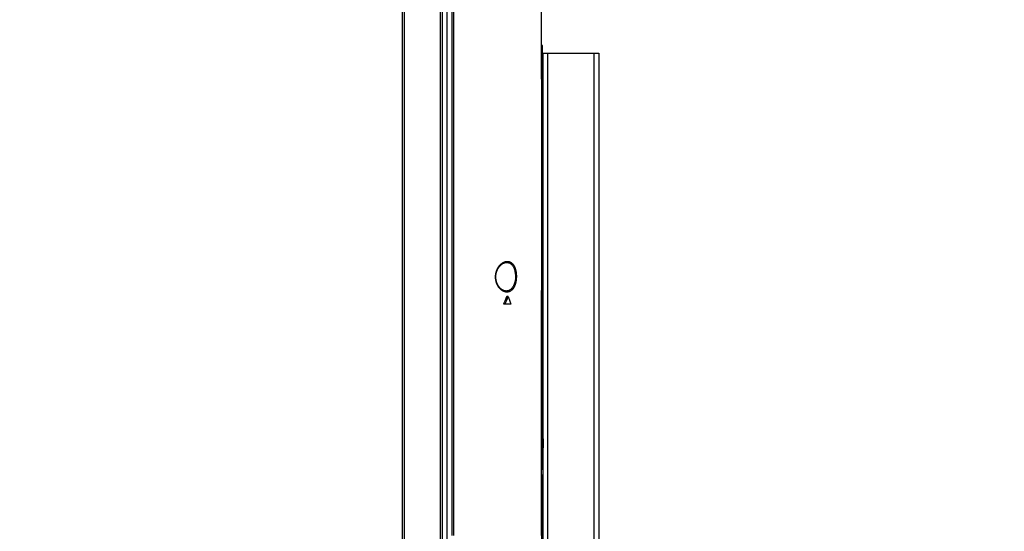
# Model space of a CAD drawing. Units: millimetres. Extents: x -1623 to -1487, y -100 to 18.
# Drawn here: x -1536 to -1509, y -22 to -8 of the extents above; entities that cross this region are included whole.
import ezdxf

# ---------------------------------------------------------------- set-up
doc = ezdxf.new("R2010")
doc.units = ezdxf.units.MM
doc.layers.add('GAIKEI', color=7, linetype='Continuous')

msp = doc.modelspace()

# ---------------------------------------------------------------- linework, layer by layer
at = {"layer": 'GAIKEI', "color": 1, "linetype": 'Continuous'}
for points in [[(-1523.6922619, -22.50024517, 0.0000243022), (-1523.692276, -22.25434348, 0.0000244193), (-1523.69231585, -22.0084418, 0.000021098), (-1523.69237805, -21.76254013, 0.0000180056), (-1523.69245947, -21.51663847, 0.0000147668), (-1523.69255703, -21.27073682, 0.0000113575), (-1523.69266747, -21.02483518, 0.000006932), (-1523.69278699, -20.77893355, 0.0000021807), (-1523.69291101, -20.53303193, -0.0000032674), (-1523.69303455, -20.28713031, -0.0000051503), (-1523.69315331, -20.04122868, -0.0000033863), (-1523.69326799, -19.79532706, -0.000002979), (-1523.69337959, -19.54942543, -0.0000032483), (-1523.69348816, -19.3035238, -0.0000008355), (-1523.69359432, -19.05762217, -0.0000018987), (-1523.69370051, -18.81172054, -0.0000200398), (-1523.69379745, -18.5658189, -0.0000378719), (-1523.69386166, -18.31991725, -0.0000262866), (-1523.69389557, -18.07401558, -0.0000202812), (-1523.69390663, -17.8281139, -0.0000161109), (-1523.6938999, -17.58221222, -0.0000129414), (-1523.69387896, -17.33631054, -0.0000104718), (-1523.69384654, -17.09040886, -0.0000084551), (-1523.69380485, -16.84450718, -0.0000067595), (-1523.69375569, -16.5986055, -0.000005298), (-1523.69370063, -16.35270382, -0.0000040012), (-1523.693641, -16.10680214, -0.0000028485), (-1523.69357802, -15.86090046, -0.0000017918), (-1523.69351275, -15.61499878, -0.0000007136), (-1523.69344627, -15.3690971, -0.0000002127), (-1523.69337937, -15.12319543, 0.0000015837), (-1523.69331295, -14.87729375, 0.0000039591), (-1523.69324937, -14.63139207, 0.0000051267), (-1523.69319028, -14.38549039, 0.0000062218), (-1523.69313678, -14.13958871, 0.0000068805), (-1523.69308977, -13.89368702, 0.0000073087), (-1523.69304974, -13.64778534, 0.0000077813), (-1523.69301712, -13.40188366, 0.0000084256), (-1523.69299247, -13.15598197, 0.000009087), (-1523.69297643, -12.91008028, 0.0000097286), (-1523.69296964, -12.6641786, 0.0000103544), (-1523.69297273, -12.41827691, 0.000011005), (-1523.69298632, -12.17237522, 0.0000118026), (-1523.69301111, -11.92647354, 0.0000126247), (-1523.69304792, -11.68057185, 0.0000132775), (-1523.6930975, -11.43467017, 0.0000137204), (-1523.69316036, -11.18876849, 0.0000139799), (-1523.69323691, -10.94286681, 0.0000124312), (-1523.69332658, -10.69696514, 0.0000092346), (-1523.69342725, -10.45106348, -0.0000075517), (-1523.69353222, -10.20516181, -0.0000588527), (-1523.69359646, -9.95926014, -0.0000499558), (-1523.69361245, -9.71335846, -0.0000642081), (-1523.69357252, -9.46745681, -0.000089705), (-1523.6934599, -9.22155522, -0.0000759279), (-1523.69325394, -8.97565375, -0.0000176823), (-1523.69300712, -8.72975237, 0.0000012351), (-1523.69275257, -8.48385102, 0.0000343983), (-1523.69251338, -8.23794968, 0.0000761911), (-1523.69233201, -7.99204826, 0.0001001908)], [(-1523.73713079, -22.50024517, -0.0000293382), (-1523.73709059, -21.82914915, -0.0000266783), (-1523.73696645, -21.11035147, -0.0000387412), (-1523.73649686, -19.58289665, -0.0000114767), (-1523.73619631, -18.83856253, -0.0000064903), (-1523.73588772, -18.13579867, -0.0000021863), (-1523.73558768, -17.47879979, 0.0000010893), (-1523.73530698, -16.8665307, 0.0000039903), (-1523.73505131, -16.29611958, 0.0000061233), (-1523.73482321, -15.76306193, 0.0000079793), (-1523.73462314, -15.26228977, 0.0000095086), (-1523.73445168, -14.7920474, 0.0000105956), (-1523.734309, -14.35197743, 0.0000115349), (-1523.73419423, -13.94212122, 0.0000122469), (-1523.73410534, -13.55943121, 0.0000128326), (-1523.73403946, -13.19788625, 0.0000611493), (-1523.73398378, -11.83299594, 0.0000403211), (-1523.73410192, -11.1253921, 0.0000487279), (-1523.73435333, -10.3963401, 0.000124313), (-1523.73535779, -8.92076047, 0.000075962), (-1523.73614632, -8.197619, 0.0000849825), (-1523.73713073, -7.50031835)], [(-1521.27132597, -9.08717395, -0.0000135721), (-1521.28672277, -9.0682279)], [(-1521.2714555, -9.08709396, -0.8197492662), (-1521.27150324, -9.08710601, -0.0150540154), (-1521.27170943, -9.0871234, -0.0075891387), (-1521.27208434, -9.08714083, -0.0072656966), (-1521.27263476, -9.08715114, -0.0079052267), (-1521.27336827, -9.08714117, -0.0041773455), (-1521.27429302, -9.08710673, -0.0010208524), (-1521.27541664, -9.08705353, 0.0012182524), (-1521.27674582, -9.0869918, 0.0026511587), (-1521.27828641, -9.08693245, 0.0055200133), (-1521.28004378, -9.08689254, 0.0071792622), (-1521.28202514, -9.08689981, 0.0081491768), (-1521.28423859, -9.08697543, 0.0054509234), (-1521.28669381, -9.08713129)], [(-1521.27109586, -9.08753164, -0.0001014638), (-1521.27874762, -9.07821242, -0.0000918444), (-1521.28668065, -9.06854313)], [(-1521.26464075, -9.1057981, -0.3774288599), (-1521.26468577, -9.10580312, -0.0012808016), (-1521.26482056, -9.10580878, 0.0010507724), (-1521.26504864, -9.10581971, -0.0031710289), (-1521.2653736, -9.10583335, -0.0047750118), (-1521.26579906, -9.1058442, -0.0054020084), (-1521.26632854, -9.10584684, -0.0055849666), (-1521.26696552, -9.1058359, -0.0019042154), (-1521.26771336, -9.10581141, -0.0046919969), (-1521.26857536, -9.105772, 0.0026835662), (-1521.26955468, -9.10572129, 0.0024813728), (-1521.27065432, -9.10568182, 0.0023086525), (-1521.27187749, -9.10564503, 0.0046007091), (-1521.27322721, -9.10562444, 0.0037741973), (-1521.27470659, -9.10562717, 0.0038535575), (-1521.27631924, -9.10565425, 0.0045882444), (-1521.27806911, -9.10571243, 0.0053449207), (-1521.27996037, -9.10581464, 0.00051282), (-1521.28199758, -9.10595248, -0.0036064961), (-1521.28418566, -9.10608364, -0.0061955354), (-1521.28652949, -9.10617811)], [(-1521.26464161, -9.10572019, 0.1669086122), (-1521.27152681, -9.08692872)], [(-1521.26464074, -9.10579825, 0.1669085719), (-1521.27152598, -9.08700665)], [(-1522.25323722, -15.83988375, -0.0096614763), (-1522.26151162, -15.83899179, -0.0101549832), (-1522.26980537, -15.83775362, -0.0100281256), (-1522.27811351, -15.83616808, -0.0098683986), (-1522.28643099, -15.83423481, -0.0096783665), (-1522.29475269, -15.83195426, -0.0094615861), (-1522.30307345, -15.82932763, -0.0092218974), (-1522.31138817, -15.82635696, -0.0089632687), (-1522.31969175, -15.82304502, -0.0086917049), (-1522.32797923, -15.81939534, -0.0085341808), (-1522.33624592, -15.81540993, -0.0084254427), (-1522.34448568, -15.8110872, -0.0082957904), (-1522.3526917, -15.8064257, -0.0081504761), (-1522.36085768, -15.80142478, -0.0079852415), (-1522.36897738, -15.79608439, -0.0078120921), (-1522.37704438, -15.79040569, -0.0076284408), (-1522.38505227, -15.78439038, -0.0074546453), (-1522.39299462, -15.77804094, -0.0073881552), (-1522.40086423, -15.77135777, -0.0073439259), (-1522.40865272, -15.76433813, -0.0072762898), (-1522.4163515, -15.75698019, -0.0071938556), (-1522.4239518, -15.74928327, -0.0071008056), (-1522.43144467, -15.74124821, -0.0070074034), (-1522.43882148, -15.73287602, -0.0069387392), (-1522.44607393, -15.72416732, -0.0069351565), (-1522.45319124, -15.71512203, -0.0069374845), (-1522.46016119, -15.70573969, -0.0069240822), (-1522.46697159, -15.69602018, -0.0068816337), (-1522.47361049, -15.68596579, -0.0068455711), (-1522.48006608, -15.6755799, -0.0068504428), (-1522.48632598, -15.66486566, -0.0068974457), (-1522.49237556, -15.65382536, -0.006939744), (-1522.49819959, -15.64246115, -0.0069386451), (-1522.50378315, -15.63077801, -0.0069392511), (-1522.50911169, -15.61878393, -0.0069729709), (-1522.5141702, -15.60648719, -0.0070380351), (-1522.51894179, -15.59389642, -0.0070887647), (-1522.52340932, -15.58102085, -0.0071001928), (-1522.52755709, -15.56787379, -0.0071287744), (-1522.53137003, -15.55447061, -0.0071838198), (-1522.53483237, -15.54082809, -0.0072503081), (-1522.53792781, -15.52696424, -0.0072636068), (-1522.54064197, -15.51289954, -0.0072847634), (-1522.54296295, -15.49865749, -0.0073192954), (-1522.54487921, -15.48426295, -0.0073770025), (-1522.54637958, -15.46974274, -0.0073827447), (-1522.54745472, -15.45512462, -0.0073706003), (-1522.54810022, -15.44043833, -0.0073723846), (-1522.54831285, -15.42571416, -0.0073876421), (-1522.5480909, -15.41098321, -0.0073966437), (-1522.54743368, -15.39627669, -0.0073428449), (-1522.54634553, -15.38162473, -0.0073120608), (-1522.54483333, -15.36705687, -0.0072861591), (-1522.54290495, -15.35260167, -0.0072834771), (-1522.54056906, -15.33828677, -0.0072234061), (-1522.53783635, -15.32413799, -0.0071482942), (-1522.53472145, -15.31017744, -0.0070984191), (-1522.5312394, -15.29642639, -0.0070731403), (-1522.52740454, -15.28290418, -0.0070568043), (-1522.52323104, -15.26962937, -0.0069803551), (-1522.51873476, -15.25661699, -0.0069020824), (-1522.51393336, -15.2438785, -0.0068559502), (-1522.50884402, -15.23142488, -0.0068387099), (-1522.50348209, -15.21926605, -0.0068269379), (-1522.49786253, -15.20741162, -0.0067705554), (-1522.49200069, -15.19586832, -0.0067062818), (-1522.48591248, -15.18463947, -0.0066675509), (-1522.47961352, -15.17372825, -0.006683139), (-1522.47311722, -15.16313844, -0.0067078916), (-1522.46643588, -15.15287412, -0.0067240505), (-1522.45958181, -15.14293901, -0.0067080058), (-1522.45256741, -15.1333341, -0.0066922965), (-1522.44540509, -15.12405909, -0.0067027769), (-1522.43810704, -15.11511379, -0.0067818938), (-1522.4306832, -15.10649924, -0.0068675802), (-1522.42314224, -15.09821714, -0.0069239134), (-1522.4154931, -15.09026829, -0.0069742197), (-1522.40774512, -15.08265216, -0.0070171916), (-1522.39990753, -15.07536783, -0.0070503106), (-1522.39198916, -15.06841316, -0.0071092614), (-1522.38399862, -15.06178589, -0.0072857226), (-1522.37594304, -15.0554868, -0.0074779531), (-1522.36782839, -15.04951908, -0.0076410499), (-1522.35966095, -15.04388495, -0.0078003077), (-1522.35144731, -15.03858567, -0.0079314475), (-1522.34319396, -15.0336214, -0.0080613544), (-1522.33490726, -15.02899129, -0.0082040028), (-1522.32659356, -15.02469472, -0.0083670362), (-1522.31825914, -15.02073143, -0.0086563537), (-1522.30990931, -15.01710369, -0.0088417209), (-1522.30154885, -15.01381457, -0.0089861566), (-1522.29318347, -15.0108633, -0.0091413307), (-1522.28481858, -15.00824901, -0.0094280564), (-1522.27645949, -15.0059729, -0.0096997989), (-1522.26811075, -15.00403971, -0.0099276792), (-1522.25977731, -15.00245185, -0.0101292728), (-1522.25146417, -15.00121112, -0.0090550357), (-1522.24317621, -15.00031776)], [(-1522.26971069, -15.81102041, -0.0144659648), (-1522.28037578, -15.80983652, -0.0142362187), (-1522.29105246, -15.80802562, -0.0138456874), (-1522.30173879, -15.80558849, -0.0134259078), (-1522.31241677, -15.80253236, -0.0130337384), (-1522.32306997, -15.79886345, -0.0126553665), (-1522.33368273, -15.7945871, -0.0122811164), (-1522.34423419, -15.7897107, -0.0119115793), (-1522.35469617, -15.78424697, -0.011547742), (-1522.36500993, -15.77822942, -0.011152523), (-1522.37510153, -15.77170958, -0.0106876982), (-1522.38500558, -15.76467923, -0.0104019103), (-1522.39487112, -15.75703145, -0.0102931696), (-1522.40474017, -15.74870501, -0.01010841), (-1522.41450788, -15.73975724, -0.009930653), (-1522.42414261, -15.73019386, -0.0097768839), (-1522.43362539, -15.72000899, -0.0096767575), (-1522.44293147, -15.70919999, -0.0095857965), (-1522.45203094, -15.69776865, -0.0095205197), (-1522.46089598, -15.68571416, -0.009494212), (-1522.46950104, -15.67302995, -0.0094884144), (-1522.47781599, -15.65971212, -0.0094962792), (-1522.48580048, -15.64577241, -0.0095298722), (-1522.49341572, -15.63122056, -0.0095745142), (-1522.50062381, -15.61606435, -0.0096364249), (-1522.5073823, -15.60032161, -0.0097073473), (-1522.51364769, -15.58401504, -0.0097823794), (-1522.51937538, -15.56717535, -0.0098703487), (-1522.52452415, -15.5498309, -0.0099549541), (-1522.52906261, -15.53197487, -0.0100527048), (-1522.53294563, -15.51365952, -0.0101276226), (-1522.53612299, -15.49498748, -0.0102062967), (-1522.53856056, -15.47603363, -0.0102683673), (-1522.54023084, -15.45686846, -0.0102925212), (-1522.54111594, -15.43756512, -0.0102973924), (-1522.54120601, -15.41819758, -0.010258604), (-1522.54049987, -15.39884279, -0.010236824), (-1522.53900512, -15.37958339, -0.0101677003), (-1522.53673766, -15.36049764, -0.0100767052), (-1522.53372173, -15.34166042, -0.0099858183), (-1522.52999104, -15.32314741, -0.0099083066), (-1522.52558023, -15.30501711, -0.0097857194), (-1522.52052904, -15.28732006, -0.0096772668), (-1522.51489616, -15.27014631, -0.0095622493), (-1522.50871947, -15.25350594, -0.009472913), (-1522.50203235, -15.23739744, -0.0093953456), (-1522.49487915, -15.22185016, -0.0093213011), (-1522.48730229, -15.20688369, -0.0092679289), (-1522.47934007, -15.19250795, -0.009236717), (-1522.47102897, -15.17873089, -0.0092144062), (-1522.46241188, -15.16556995, -0.0092096235), (-1522.45352699, -15.15303282, -0.0092423397), (-1522.44439691, -15.14110801, -0.0093010143), (-1522.43504901, -15.12979352, -0.0093755199), (-1522.42551149, -15.11908999, -0.0094891443), (-1522.41581038, -15.10899612, -0.0096348961), (-1522.40597672, -15.09951795, -0.009781764), (-1522.39603425, -15.09065294, -0.0099755008), (-1522.38600196, -15.08239533, -0.0102145829), (-1522.37589767, -15.07474086, -0.0104490134), (-1522.36576165, -15.06770186, -0.010838969), (-1522.3554753, -15.06119009, -0.0112322689), (-1522.34500719, -15.05519244, -0.0116019534), (-1522.33444398, -15.04976512, -0.011999235), (-1522.32381297, -15.04492251, -0.0123861541), (-1522.31313781, -15.04067523, -0.0127919065), (-1522.30243568, -15.03702961, -0.0132169269), (-1522.29172092, -15.03399125, -0.0136910652), (-1522.28101122, -15.03156812, -0.0140973247), (-1522.27032288, -15.02976788, -0.014333455), (-1522.25965511, -15.02859018)], [(-1522.26537302, -15.0299311, -0.0447846502), (-1522.22942091, -15.02996226, -0.0474995706), (-1522.19445231, -15.03654634, -0.0482941895), (-1522.16091167, -15.04989391, -0.0467877333), (-1522.12923827, -15.07018899, -0.0433424414), (-1522.09991671, -15.09754604, -0.0388237743), (-1522.07346156, -15.13194577, -0.0341541945), (-1522.05041275, -15.17316221, -0.0299642928), (-1522.03131441, -15.2206854, -0.0265981102), (-1522.01668073, -15.27365784, -0.024184314), (-1522.00695129, -15.33084963, -0.0227192973), (-1522.0024413, -15.39069091, -0.0222213884), (-1522.00330024, -15.45137837, -0.0226441483), (-1522.0094902, -15.51103799, -0.0240033049), (-1522.02079195, -15.56790424, -0.0262848957), (-1522.03683679, -15.62046825, -0.0294517611), (-1522.05715241, -15.6675656, -0.0333892842), (-1522.08121167, -15.70839572, -0.0377973869), (-1522.10847462, -15.74248725, -0.0420961623), (-1522.1384159, -15.76962912, -0.0455100044), (-1522.17053584, -15.78979326, -0.04726454), (-1522.20436603, -15.80307875, -0.0469035016), (-1522.23947222, -15.80964526, -0.0447279837), (-1522.27543205, -15.80967919)], [(-1522.24317621, -15.00031776, -0.009998011), (-1522.23477994, -14.99976627, -0.0108714355), (-1522.22641982, -14.99957674, -0.0111204419), (-1522.21810092, -14.99975423, -0.0113243427), (-1522.2098284, -15.00030302, -0.011477188), (-1522.20160746, -15.00122651, -0.0115745853), (-1522.19344332, -15.00252722, -0.0116136226), (-1522.18534115, -15.0042067, -0.0115930733), (-1522.17730607, -15.00626549, -0.0115329682), (-1522.16934301, -15.00870325, -0.0115838681), (-1522.16145647, -15.01152223, -0.0116213945), (-1522.15365257, -15.01472748, -0.011582907), (-1522.14593756, -15.01832342, -0.0114920646), (-1522.13831705, -15.02231331, -0.011328993), (-1522.13079664, -15.02669942, -0.0111254659), (-1522.12338202, -15.03148258, -0.0108614123), (-1522.11607871, -15.0366625, -0.0106009426), (-1522.10889214, -15.04223789, -0.0104259866), (-1522.10182834, -15.0482101, -0.0102250453), (-1522.09489387, -15.05458247, -0.0099801365), (-1522.08809526, -15.06135664, -0.0096922973), (-1522.08143901, -15.06853269, -0.0093855905), (-1522.07493147, -15.07610865, -0.0090595122), (-1522.06857821, -15.08408209, -0.0087648742), (-1522.06238434, -15.09245049, -0.0085211147), (-1522.05635698, -15.10121166, -0.0082880186), (-1522.05050398, -15.11036352, -0.008023557), (-1522.04483291, -15.11990328, -0.0077230968), (-1522.03935017, -15.12982452, -0.0074452702), (-1522.03406174, -15.14011968, -0.0072033189), (-1522.02897383, -15.15078135, -0.0069936048), (-1522.02409343, -15.16180246, -0.0067934422), (-1522.01942769, -15.17317599, -0.0065583749), (-1522.01498305, -15.18489217, -0.0063380106), (-1522.01076516, -15.19693821, -0.0061529855), (-1522.00677981, -15.20930124, -0.0060044228), (-1522.00303357, -15.22196885, -0.0058593765), (-1521.9995332, -15.23492858, -0.0056817102), (-1521.99628397, -15.2481646, -0.0055256001), (-1521.99329018, -15.26165875, -0.0054083741), (-1521.99055657, -15.27539301, -0.0053136045), (-1521.9880885, -15.28934954, -0.0051983833), (-1521.9858905, -15.30350924, -0.0050903312), (-1521.98396544, -15.31785062, -0.0050173516), (-1521.98231635, -15.33235192, -0.0049717034), (-1521.98094706, -15.34699121, -0.0049097751), (-1521.97986076, -15.3617461, -0.0048437162), (-1521.97905837, -15.37659287, -0.0048101975), (-1521.97854061, -15.39150745, -0.0048074603), (-1521.97830912, -15.40646541, -0.0047995199), (-1521.97836529, -15.42144229, -0.0047739902), (-1521.97870805, -15.43641387, -0.0047744579), (-1521.97933555, -15.45135598, -0.0048107775), (-1521.98024684, -15.46624432, -0.0048621293), (-1521.9814413, -15.48105454, -0.0048852987), (-1521.98291669, -15.49576278, -0.0049183053), (-1521.98466879, -15.51034574, -0.0049927519), (-1521.9866938, -15.52478074, -0.0050984859), (-1521.98898951, -15.5390468, -0.0051859288), (-1521.99155281, -15.55312312, -0.005275832), (-1521.9943787, -15.56698899, -0.0053509861), (-1521.99746153, -15.58062757, -0.0054540103), (-1522.00079532, -15.59402478, -0.005612378), (-1522.00437504, -15.60716308, -0.0057977857), (-1522.00819615, -15.62002341, -0.0059795849), (-1522.01225386, -15.63258733, -0.006101152), (-1522.01654149, -15.64484255, -0.006233457), (-1522.02105135, -15.65678006, -0.0063929652), (-1522.02577582, -15.6683908, -0.0066121512), (-1522.03070856, -15.67966473, -0.0068581601), (-1522.03584409, -15.69059117, -0.0071289928), (-1522.04117696, -15.7011594, -0.0073704468), (-1522.04670127, -15.71135989, -0.0075909619), (-1522.05240977, -15.7211867, -0.0078283018), (-1522.05829496, -15.73063459, -0.0080807849), (-1522.06434936, -15.7396984, -0.0083308518), (-1522.07056636, -15.74837501, -0.0085805196), (-1522.07694021, -15.75666342, -0.0088071076), (-1522.08346457, -15.76456313, -0.0090475145), (-1522.09013247, -15.77207392, -0.0093942688), (-1522.09693794, -15.77919309, -0.009765036), (-1522.1038761, -15.78591538, -0.0100175947), (-1522.11094138, -15.79223806, -0.010221471), (-1522.11812711, -15.79816271, -0.0103562916), (-1522.12542662, -15.80369241, -0.0104477357), (-1522.13283359, -15.80883313, -0.0107029842), (-1522.14034217, -15.81358754, -0.0110298139), (-1522.14794724, -15.81795232, -0.0114271787), (-1522.15564451, -15.82192128, -0.011445285), (-1522.16342904, -15.82549347, -0.0114090208), (-1522.17129454, -15.8286763, -0.0113424454), (-1522.17923524, -15.83147616, -0.0111316557), (-1522.18724547, -15.83390118, -0.011058754), (-1522.19531977, -15.83596049, -0.0112429855), (-1522.20345358, -15.83765303, -0.011448702), (-1522.21164247, -15.83897231, -0.0116016768), (-1522.2198817, -15.83991273, -0.0117275643), (-1522.22816594, -15.84046766, -0.0113446711), (-1522.23649, -15.84063932, -0.0108836589), (-1522.2448487, -15.84044017, -0.0092073755), (-1522.25323722, -15.83988375)], [(-1522.24338396, -15.96024517, -0.0027530838), (-1522.28608774, -16.06481224, -0.0027720268), (-1522.3296032, -16.16809127)], [(-1522.28579253, -16.16809127, 0.0027293837), (-1522.24274996, -16.0648051, 0.002710941), (-1522.20050586, -15.96024517)], [(-1522.20050586, -15.96024517, -0.0026471155), (-1522.16272356, -16.06357572, -0.0025987391), (-1522.12574639, -16.16809127)], [(-1521.24892029, -19.98024517, 0.0000168812), (-1521.24883936, -19.92023076, 0.0000176402), (-1521.24876261, -19.86024517)], [(-1521.24747004, -19.86024517, 0.0000252296), (-1521.24787612, -19.98036759, 0.0000264416), (-1521.24826899, -20.10024517)], [(-1521.24800816, -19.98024517, -0.0000335122), (-1521.24774318, -19.92026127, -0.000033252), (-1521.24747004, -19.86024517)], [(-1521.24935894, -20.10024517, -0.0000346206), (-1521.24914386, -20.04026708, -0.0000347984), (-1521.24892029, -19.98024517)], [(-1521.24826899, -20.10024517, 0.000012258), (-1521.24813709, -20.04026692, 0.0000133562), (-1521.24800816, -19.98024517)], [(-1521.25196648, -21.67824517, -0.000008439), (-1521.25187571, -21.6057341, -0.0000047437), (-1521.25178312, -21.53329117)], [(-1521.25217585, -21.82319917, -0.0000419008), (-1521.25207723, -21.7506911, -0.0000424621), (-1521.25196648, -21.67824517)]]:
    msp.add_lwpolyline(points, format="xyb", dxfattribs=at)
at = {"layer": 'GAIKEI', "color": 7, "linetype": 'Continuous'}
for points in [[(-1521.28856906, -22.38736676, -0.0000013709), (-1521.28856865, -21.96145193, -0.0000034431), (-1521.28856482, -21.53556584, -0.0000076025), (-1521.28855168, -21.10974152, -0.0000124227), (-1521.28852159, -20.68398527, -0.0000174209), (-1521.28846607, -20.2582947, -0.0000221348), (-1521.28837683, -19.83266786, -0.0000259151), (-1521.28824652, -19.40709858, -0.0000288763), (-1521.28806946, -18.98157743, -0.000030192), (-1521.28784197, -18.55609355, -0.0000302658), (-1521.2875627, -18.13063492, -0.0000286672), (-1521.28723324, -17.70518828, -0.0000254922), (-1521.28685741, -17.27973977, -0.0000207986), (-1521.28644193, -16.85427541, -0.0000147836), (-1521.28599595, -16.42878194, -0.000007492), (-1521.28553083, -16.00324725, 0.0000008451), (-1521.2850599, -15.57766199, 0.0000099848), (-1521.28459801, -15.15202044, 0.0000196439), (-1521.28416122, -14.72632018, 0.000029539), (-1521.28376624, -14.30056146, 0.000039383), (-1521.28342994, -13.87474817, 0.0000487889), (-1521.28316879, -13.44888729, 0.0000573929), (-1521.28299822, -13.02298972, 0.0000647687), (-1521.28293191, -12.59707072, 0.0000704503), (-1521.28298106, -12.17114988, 0.0000739162), (-1521.28315355, -11.74525191, 0.0000745669), (-1521.28345292, -11.31940879, 0.0000717336), (-1521.28387736, -10.89366134, 0.0000646045), (-1521.28441839, -10.46805964, 0.0000523823), (-1521.28505944, -10.04266479, 0.0000337217), (-1521.28577423, -9.61754749, 0.0000075337), (-1521.28652464, -9.19279882, -0.0000276716), (-1521.28725856, -8.7685351, -0.0000738118), (-1521.28790716, -8.3448996, -0.0001321965), (-1521.28838176, -7.92206415, -0.0001994173)], [(-1521.28856911, -22.50024517, -0.000046977), (-1521.28856218, -22.42447228, -0.0000463181), (-1521.2885406, -22.34617174, -0.0000475132), (-1521.28850302, -22.26515999, -0.00004836), (-1521.28844801, -22.18125396, -0.0000491915), (-1521.28837401, -22.09426802, -0.0000499763), (-1521.28827934, -22.0040287, -0.0000507032), (-1521.28816225, -21.91038946, -0.0000513487), (-1521.28802096, -21.81325476, -0.0000518807), (-1521.28785378, -21.71261182, -0.0000522419), (-1521.28765929, -21.60857105, -0.0000523847), (-1521.28743654, -21.50140961, -0.0000522021), (-1521.28718533, -21.39160722, -0.0000516556), (-1521.28690646, -21.27985827, -0.0000506354), (-1521.28660185, -21.16704337, -0.0000491407), (-1521.28627442, -21.05412726, -0.0000474429), (-1521.28592564, -20.94136029, -0.0000458679), (-1521.28555598, -20.82864085, -0.0000442798), (-1521.28516621, -20.71598506, -0.0000426999), (-1521.28475713, -20.60340576, -0.0000411158), (-1521.28432952, -20.4909184, -0.0000395284), (-1521.28388421, -20.37854232, -0.000037934), (-1521.28342205, -20.26630153, -0.0000363289), (-1521.28294392, -20.15422638, -0.0000347078), (-1521.28245078, -20.04235575, -0.0000330629), (-1521.28194362, -19.93074012, -0.0000313855), (-1521.28142358, -19.81944593, -0.0000296545), (-1521.28089195, -19.70856716, -0.0000278441), (-1521.28035026, -19.59823871, -0.0000268656), (-1521.27979566, -19.48773776, -0.0000258702), (-1521.27922415, -19.37621308, -0.0000246589), (-1521.2786378, -19.26400665, -0.0000233387), (-1521.27803843, -19.15137818, -0.0000219424), (-1521.27742756, -19.0385096, -0.0000204894), (-1521.2768065, -18.92553026, -0.0000189976), (-1521.27617641, -18.8125321, -0.0000174779), (-1521.27553835, -18.69958055, -0.0000159376), (-1521.27489326, -18.58672224, -0.000014382), (-1521.27424207, -18.47399048, -0.0000128124), (-1521.27358561, -18.3614084, -0.0000112509), (-1521.27292472, -18.24899404, -0.0000095589), (-1521.27226002, -18.13672721, -0.0000079036), (-1521.27159133, -18.02444734, -0.0000064413), (-1521.27091894, -17.91208739, -0.0000049668), (-1521.27024357, -17.79965834, -0.0000034984), (-1521.26956587, -17.68715755, -0.0000020311), (-1521.2688865, -17.57458709, -0.0000005649), (-1521.26820613, -17.46194842, 0.0000009002), (-1521.26752544, -17.34924388, 0.0000023651), (-1521.26684511, -17.23647656, 0.0000038306), (-1521.26616583, -17.12365052, 0.0000052978), (-1521.26548828, -17.0107711, 0.0000067676), (-1521.26481318, -16.89784519, 0.0000082427), (-1521.26414124, -16.78488173, 0.0000097225), (-1521.26347321, -16.67189239, 0.0000112343), (-1521.26280986, -16.55889306, 0.0000127378), (-1521.26215193, -16.44589419, 0.0000142377), (-1521.2615001, -16.33289559, 0.0000157389), (-1521.26085504, -16.21989746, 0.0000172416), (-1521.26021744, -16.10689979, 0.0000187462), (-1521.25958798, -15.99390266, 0.0000202526), (-1521.25896733, -15.88090609, 0.0000217608), (-1521.25835618, -15.76791014, 0.0000232716), (-1521.25775521, -15.65491485, 0.0000247843), (-1521.25716511, -15.54192027, 0.0000262998), (-1521.25658655, -15.42892647, 0.0000278179), (-1521.25602023, -15.31593349, 0.0000293385), (-1521.25546683, -15.20294132, 0.0000308636), (-1521.25492704, -15.08995022, 0.000032391), (-1521.25440156, -14.97696088, 0.0000339209), (-1521.25389106, -14.86397351, 0.0000354542), (-1521.25339625, -14.75098813, 0.0000369912), (-1521.25291783, -14.63800475, 0.0000385321), (-1521.25245647, -14.52502337, 0.0000400768), (-1521.25201289, -14.41204397, 0.0000416256), (-1521.25158777, -14.29906657, 0.000043179), (-1521.25118183, -14.18609114, 0.0000447371), (-1521.25079576, -14.07311769, 0.0000462994), (-1521.25043026, -13.9601462, 0.0000478668), (-1521.25008604, -13.84717666, 0.0000494398), (-1521.24976382, -13.73420907, 0.0000510175), (-1521.24946429, -13.62124342, 0.0000526007), (-1521.24918819, -13.50827972, 0.0000541905), (-1521.24893621, -13.39531795, 0.0000557851), (-1521.24870908, -13.28235813, 0.0000573864), (-1521.24850753, -13.16940025, 0.0000589945), (-1521.24833227, -13.05644431, 0.0000606078), (-1521.24818403, -12.94349034, 0.0000622298), (-1521.24806354, -12.83053832, 0.000063857), (-1521.24797154, -12.71758829, 0.0000654923), (-1521.24790876, -12.60464025, 0.0000671356), (-1521.24787594, -12.49169421, 0.0000687856), (-1521.24787382, -12.37875017, 0.0000704442), (-1521.24790316, -12.26580827, 0.0000721113), (-1521.24796469, -12.1528689, 0.0000737856), (-1521.24805917, -12.0399328, 0.0000754681), (-1521.24818736, -11.92700028, 0.0000771601), (-1521.24835002, -11.81407149, 0.00007886), (-1521.24854791, -11.7011467, 0.0000805694), (-1521.2487818, -11.58822619, 0.0000822894), (-1521.24905246, -11.47531024, 0.0000840173), (-1521.24936066, -11.36239919, 0.000085756), (-1521.24970718, -11.24949338, 0.0000875056), (-1521.25009281, -11.13659318, 0.0000892642), (-1521.25051833, -11.02369897, 0.0000910344), (-1521.25098454, -10.91081112, 0.0000928162), (-1521.25149222, -10.79793002, 0.0000946083), (-1521.25204219, -10.6850561, 0.0000964121), (-1521.25263523, -10.57218984, 0.0000982287), (-1521.25327217, -10.45933179, 0.0001000567), (-1521.25395381, -10.34648252, 0.0001018968), (-1521.25468097, -10.2336427, 0.0001037501), (-1521.25545447, -10.12081306, 0.0001056164), (-1521.25627514, -10.00799445, 0.0001074958), (-1521.25714381, -9.89518784, 0.000109388), (-1521.25806131, -9.78239414, 0.0001112943), (-1521.25902846, -9.66961505, 0.0001132193), (-1521.26004617, -9.55684623, 0.0001151677), (-1521.26111537, -9.44408044, 0.0001171283), (-1521.26223692, -9.33131805, 0.0001190575), (-1521.26341171, -9.21855989, 0.0001260055), (-1521.26464081, -9.10580783)]]:
    msp.add_lwpolyline(points, format="xyb", dxfattribs=at)
for points in [[(-1525.09856933, -41.07654494), (-1525.09856933, -3.20994494)], [(-1524.00656933, -41.79054494), (-1524.00656933, -3.20994494)], [(-1521.24656933, -9.30024494), (-1521.12656933, -9.30024494)], [(-1521.12656933, -9.30024494), (-1519.84256933, -9.30024494)], [(-1519.84256933, -9.30024494), (-1519.72256933, -9.30024494)], [(-1519.72256933, -9.30024494), (-1519.72256933, -41.61024494)], [(-1521.28556933, -20.83266854), (-1521.28556933, -24.11372954)]]:
    msp.add_lwpolyline(points, dxfattribs=at)
at = {"layer": 'GAIKEI', "color": 1, "linetype": 'Continuous'}
for points in [[(-1525.05056933, -3.20994494), (-1525.05056933, -41.07654494)], [(-1524.05456933, -41.79054494), (-1524.05456933, -3.20994494)], [(-1523.88762353, -3.33297974), (-1523.88762353, -41.66751014)], [(-1521.27135893, -9.08713334), (-1521.27145013, -9.08713094)], [(-1521.24656933, -36.80261834), (-1521.24656933, -9.30024494)], [(-1521.12656933, -9.30024494), (-1521.12656933, -41.61024494)], [(-1519.84256933, -41.61024494), (-1519.84256933, -9.30024494)], [(-1522.28579273, -16.16809154), (-1522.32960293, -16.16809154)], [(-1522.12574639, -16.16809127), (-1522.20426131, -16.16809127), (-1522.28579253, -16.16809127)], [(-1522.20050573, -15.96024494), (-1522.24338413, -15.96024494)], [(-1521.24876233, -19.86024494), (-1521.28161473, -19.86024494)], [(-1521.24746993, -19.86024494), (-1521.24876293, -19.86024494)], [(-1521.24935873, -20.10024494), (-1521.28270673, -20.10024494)], [(-1521.24892013, -19.98024494), (-1521.28216913, -19.98024494)], [(-1521.24826913, -20.10024494), (-1521.24935933, -20.10024494)], [(-1521.24800813, -19.98024494), (-1521.24892073, -19.98024494)], [(-1521.25178333, -21.53329094), (-1521.28556873, -21.53329094)], [(-1521.25196633, -21.67824494), (-1521.28556873, -21.67824494)], [(-1521.25217573, -21.82319894), (-1521.28556873, -21.82319894)], [(-1521.28856933, -22.22272874), (-1521.28856933, -22.38722954)]]:
    msp.add_lwpolyline(points, dxfattribs=at)
for centre, major_axis, ratio, start_param, end_param in [((-1522.26798773, -15.00004514), (-0.00261467, 0.02988584), 0.825832, 3.1415926699, 4.6311687614), ((-1522.27804673, -15.83956514), (-0.00261467, -0.02988584), 0.826325, 1.6323278284, 3.1415926373)]:
    msp.add_ellipse(centre, major_axis=major_axis, ratio=ratio, start_param=start_param, end_param=end_param, dxfattribs=at)

doc.saveas('drawing.dxf')
